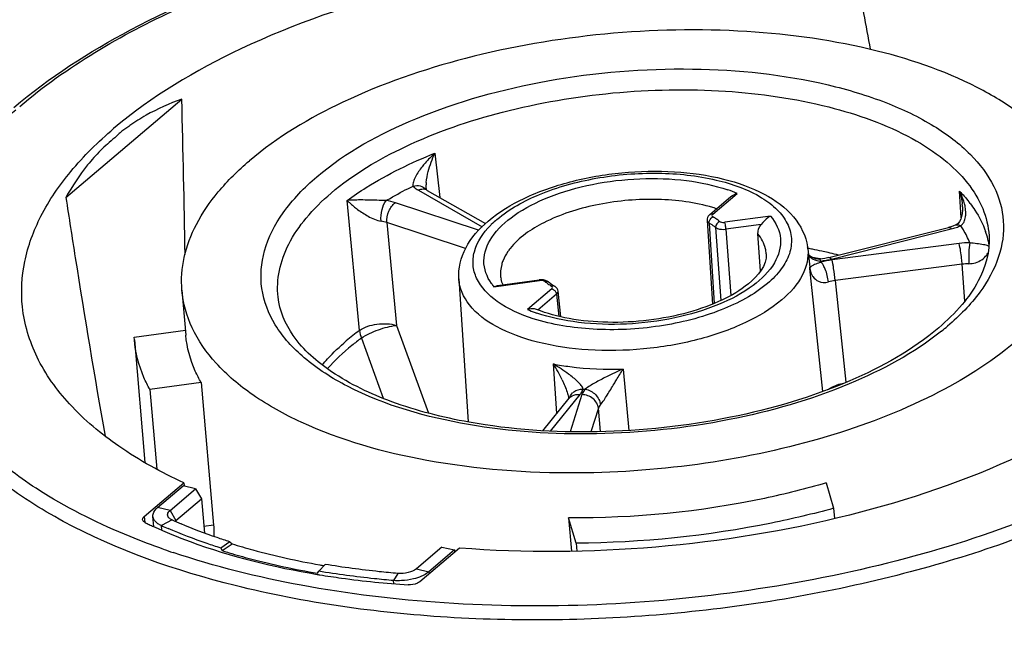
# Model space of a CAD drawing. Units: millimetres. Extents: x 0 to 841, y 0 to 594.
# Drawn here: x 722 to 731, y 530 to 536 of the extents above; entities that cross this region are included whole.
import ezdxf

# ---------------------------------------------------------------- set-up
doc = ezdxf.new("R2010")
doc.units = ezdxf.units.MM
doc.header["$LTSCALE"] = 46.255
doc.layers.add('_26_DATUM_AXIS', color=7, linetype='CONTINUOUS')
doc.layers.add('BEZUGSACHSEN', color=7, linetype='CONTINUOUS')

msp = doc.modelspace()

# ---------------------------------------------------------------- linework, layer by layer
at = {"layer": '_26_DATUM_AXIS', "color": 7}
for p, q in [((721.9627, 534.2243), (723.0838, 535.178)), ((725.446, 534.304), (725.446, 534.3039)), ((725.4466, 534.3033), (725.446, 534.3039)), ((725.4518, 534.2991), (725.4466, 534.3033)), ((725.4514, 534.3038), (725.4514, 534.3039)), ((725.4521, 534.2992), (725.4514, 534.3039)), ((725.4605, 534.2936), (725.4518, 534.2991)), ((725.4605, 534.2936), (726.0241, 533.9715)), ((728.1951, 534.0584), (728.4002, 534.2329)), ((728.1701, 534.0031), (728.2205, 533.1901)), ((729.3483, 533.6429), (730.5073, 533.9351)), ((730.5778, 533.9583), (730.578, 533.9583)), ((728.6871, 533.514), (728.6612, 533.8721)), ((729.1443, 533.7272), (729.1633, 533.5487)), ((725.7656, 533.4356), (725.8573, 532.051)), ((726.1413, 533.371), (726.5451, 533.4258)), ((726.6332, 533.4068), (726.6204, 533.415)), ((723.0857, 533.3257), (723.1234, 532.89)), ((726.7537, 533.0686), (726.7263, 533.3165)), ((722.6234, 532.8705), (723.1203, 532.938)), ((722.6252, 532.8471), (722.6234, 532.8705)), ((722.6252, 532.847), (722.7279, 531.6566)), ((723.2724, 532.4308), (722.7755, 532.3633)), ((723.2724, 532.4308), (723.3916, 531.0495)), ((722.7755, 532.3633), (722.842, 531.5921)), ((726.5803, 531.9652), (726.8343, 532.2794)), ((722.7189, 531.1328), (723.104, 531.4604)), ((723.104, 531.4604), (723.1067, 531.4328)), ((729.3208, 531.4589), (729.3943, 531.2136)), ((729.3943, 531.2136), (729.4029, 531.114)), ((726.8284, 531.1205), (726.8563, 530.7971)), ((726.9019, 530.8753), (726.8284, 531.1205)), ((725.7722, 530.8284), (725.3871, 530.5007)), ((726.9019, 530.8753), (726.9085, 530.7985)), ((724.3957, 530.5735), (724.4034, 530.5723)), ((724.3961, 530.5739), (724.4036, 530.5725))]:
    msp.add_line(p, q, dxfattribs=at)
at = {"layer": '_26_DATUM_AXIS', "color": 9}
for p, q in [((725.535, 534.6536), (725.5809, 534.2248)), ((725.3748, 534.2941), (725.9923, 533.9411)), ((728.2237, 534.0638), (728.4593, 534.2642)), ((730.6291, 534.028), (730.6128, 534.2858)), ((724.8039, 532.9363), (724.6849, 534.1953)), ((725.9575, 533.9078), (725.1518, 534.1738)), ((728.783, 534.044), (728.3411, 533.984)), ((725.8313, 533.7297), (725.0687, 533.9815)), ((725.0687, 533.9815), (725.1634, 532.9854)), ((728.1898, 533.9767), (728.2386, 533.1978)), ((728.2511, 533.935), (728.3036, 533.227)), ((728.6925, 533.9639), (728.3518, 533.9176)), ((728.3518, 533.9176), (728.3998, 533.2761)), ((729.3736, 533.6282), (730.5327, 533.9204)), ((730.6087, 533.7785), (729.3783, 533.6195)), ((729.1899, 533.6447), (729.1824, 533.646)), ((729.1899, 533.6447), (729.1825, 533.6461)), ((729.2674, 533.6283), (729.2626, 533.6294)), ((729.2679, 533.6288), (729.2631, 533.6298)), ((730.6392, 533.5779), (729.4088, 533.4189)), ((730.663, 533.2206), (730.6392, 533.5779)), ((729.1643, 533.538), (729.1633, 533.5487)), ((729.1647, 533.541), (729.1643, 533.538)), ((729.291, 532.3465), (729.1643, 533.538)), ((726.1061, 533.3598), (726.548, 533.4198)), ((729.4088, 533.4189), (729.5134, 532.4345)), ((726.6654, 533.34), (726.4298, 533.1396)), ((726.7114, 533.2871), (726.5298, 533.1327)), ((726.7114, 533.2871), (726.7352, 533.0725)), ((725.1634, 532.9854), (725.4731, 532.1344)), ((724.8222, 532.8622), (725.0331, 532.2797)), ((726.7146, 532.1313), (726.6809, 532.6119)), ((727.356, 532.563), (727.4102, 531.9684)), ((726.6533, 531.9616), (726.9396, 532.3158)), ((726.958, 532.3145), (726.8428, 531.9559)), ((727.1169, 532.1831), (727.0437, 531.9553)), ((727.1378, 531.9567), (727.1169, 532.1831)), ((722.7189, 531.1328), (722.7252, 531.0751)), ((723.3916, 531.0495), (723.2976, 531.0368))]:
    msp.add_line(p, q, dxfattribs=at)
at = {"layer": '_26_DATUM_AXIS', "color": 7}
for points in [[(730.6412, 534.1341), (730.6417, 534.1228), (730.6419, 534.1079)], [(728.1951, 534.0583), (728.1901, 534.0537), (728.181, 534.0427), (728.1744, 534.0301), (728.1707, 534.0165), (728.1701, 534.0031)], [(730.6391, 534.0695), (730.6331, 534.0397), (730.6241, 534.0131), (730.6122, 533.9904), (730.5987, 533.9731), (730.5851, 533.962), (730.578, 533.9583)], [(730.6419, 534.1079), (730.6418, 534.1018), (730.6391, 534.0695)], [(730.5778, 533.9583), (730.5482, 533.9471), (730.5073, 533.9351)], [(729.1765, 533.6489), (729.1558, 533.6617), (729.1509, 533.6654)], [(729.2622, 533.6276), (729.2414, 533.6274), (729.2197, 533.6312), (729.1978, 533.6386), (729.1765, 533.6489)], [(729.3483, 533.6429), (729.3082, 533.6343), (729.2622, 533.6276)], [(726.6204, 533.415), (726.6034, 533.4219), (726.5845, 533.4259), (726.5647, 533.4272), (726.5451, 533.4258)], [(726.7095, 533.3528), (726.6993, 533.362), (726.6922, 533.3666)], [(726.7263, 533.3165), (726.7235, 533.3292), (726.7178, 533.3417), (726.7095, 533.3528)]]:
    msp.add_lwpolyline(points, dxfattribs=at)
for centre, radius, start, end in [((835.2566, 555.0055), 107.2679, 190.013404, 190.390124), ((581.1899, 531.3698), 141.945, 0.929736, 1.537345), ((728.6322, 533.6727), 0.515, 6.07598, 8.16532), ((726.3608, 533.4768), 0.1913, 186.10217, 192.8141), ((726.928, 533.7805), 0.476, 231.73244, 234.4896), ((724.6244, 534.9911), 4.3502, 244.16896, 244.74718), ((724.6718, 535.0915), 4.4613, 244.74731, 245.35813), ((725.757, 538.7391), 8.2783, 260.58904, 260.71546)]:
    msp.add_arc(centre, radius, start, end, dxfattribs=at)
at = {"layer": '_26_DATUM_AXIS', "color": 9}
for centre, radius, start, end in [((725.8893, 534.3331), 0.4394, 175.37862, 178.36065), ((725.4221, 534.2263), 0.0775, 60.2448, 66.8221), ((727.9, 532.9316), 1.4452, 67.2343, 71.07564), ((727.7775, 532.6241), 1.568, 72.93571, 74.68595), ((727.8022, 532.7052), 1.4832, 71.93686, 72.92886), ((730.0429, 534.096), 0.5995, 3.64495, 6.09829), ((730.2139, 534.0513), 0.4613, 14.17663, 17.13462), ((730.2461, 534.0595), 0.4281, 11.14159, 14.17676), ((730.2859, 534.0672), 0.3875, 7.5566, 11.15688), ((729.7702, 533.4477), 1.188, 37.27373, 38.27188), ((727.9054, 533.494), 0.6304, 57.63384, 59.47964), ((730.4404, 534.072), 0.2325, 351.03011, 355.61939), ((726.7023, 533.3352), 0.8828, 134.79597, 135.50603), ((726.7619, 533.2738), 0.9684, 130.33053, 134.73873), ((727.9454, 533.5478), 0.4933, 51.72092, 53.82327), ((727.9204, 533.5176), 0.6025, 55.74346, 57.63395), ((727.9509, 533.5617), 0.5488, 51.75643, 55.78336), ((730.3697, 534.5734), 0.6731, 286.16691, 288.25668), ((730.3834, 534.5319), 0.6294, 288.25536, 290.43299), ((730.4, 534.4875), 0.5819, 290.42928, 292.72636), ((729.844, 533.4296), 0.9387, 30.85387, 33.72056), ((730.3588, 534.6108), 0.7119, 284.14027, 286.16981), ((729.8419, 533.4289), 0.9409, 22.25821, 30.82763), ((730.0602, 533.6123), 0.8528, 14.20189, 19.37663), ((730.7136, 532.9696), 0.8157, 90.06282, 97.38641), ((730.0846, 533.6187), 0.8276, 10.69764, 14.18788), ((728.2101, 528.6934), 5.1236, 78.96463, 79.48292), ((729.3702, 533.9222), 0.342, 229.60126, 233.03568), ((728.2373, 528.8317), 4.9827, 77.93515, 78.96695), ((728.2704, 528.9873), 4.8236, 77.18955, 77.93369), ((728.29, 529.0737), 4.7351, 76.95118, 77.188), ((728.3165, 529.1869), 4.6188, 75.90482, 76.95459), ((728.2375, 528.7606), 4.9761, 78.10627, 78.96592), ((729.1778, 534.4225), 0.8183, 276.28083, 278.15457), ((728.8069, 533.3558), 0.5255, 27.50982, 28.82911), ((729.4653, 532.897), 0.7274, 103.25808, 105.323), ((729.1798, 534.4087), 0.8043, 278.15191, 280.06969), ((729.4736, 532.8616), 0.7637, 101.26409, 103.26123), ((729.187, 534.3703), 0.7652, 280.04609, 284.12094), ((729.4808, 532.8252), 0.8009, 97.34847, 101.2552), ((730.7089, 533.0767), 0.506, 90.52078, 97.92384), ((726.4853, 533.6798), 0.4962, 215.50759, 220.15624), ((726.5618, 533.3183), 0.1024, 94.0873, 97.71469), ((726.5618, 533.3192), 0.1015, 87.94975, 94.13022), ((726.9266, 533.8269), 0.5296, 231.71982, 233.74101), ((726.9489, 533.8574), 0.5675, 233.74058, 235.69201), ((726.9761, 533.8975), 0.616, 235.71151, 239.50227), ((726.6144, 533.383), 0.0303, 51.68974, 60.72906), ((726.9823, 534.4552), 1.4269, 247.21951, 250.48319), ((727.0233, 534.5679), 1.5469, 250.44606, 250.99939), ((726.3001, 530.9241), 2.5075, 126.63251, 130.342), ((728.8573, 534.9076), 2.532, 308.64657, 310.37744), ((725.4924, 531.8532), 1.4099, 25.35098, 32.55347), ((728.8328, 529.2053), 3.6681, 113.74279, 116.5371), ((726.9551, 532.2368), 0.1292, 125.57656, 133.39644), ((727.224, 535.7537), 3.3943, 265.66474, 266.04514), ((725.4219, 537.9807), 7.592, 250.62364, 251.40219)]:
    msp.add_arc(centre, radius, start, end, dxfattribs=at)
at = {"layer": '_26_DATUM_AXIS', "color": 7}
msp.add_ellipse((727.9433, 528.588), major_axis=(3.0946, 7.5312), ratio=0.617798, start_param=-0.08633, end_param=0.281678, dxfattribs=at)
for points, knots in [([(727.4948, 537.1203), (728.3651, 537.1747), (729.6505, 537.1429), (731.2685, 536.8428), (732.3189, 536.5109), (733.2035, 536.076), (733.8946, 535.5461), (734.365, 534.9271), (734.506, 534.4539), (734.5258, 534.2253)], [0, 0, 0, 0, 0.318748, 0.466023, 0.600518, 0.720149, 0.824609, 0.91613, 1, 1, 1, 1]), ([(733.3519, 534.1838), (733.3417, 534.3373), (733.2656, 534.654), (732.9985, 535.0891), (732.5926, 535.4814), (731.8418, 535.9654), (730.618, 536.3965), (728.9326, 536.6365), (727.1038, 536.6027), (725.3069, 536.297), (723.7144, 535.7507), (722.7931, 535.2053), (722.4239, 534.8911)], [0, 0, 0, 0, 0.037664, 0.078063, 0.123355, 0.174679, 0.29567, 0.437139, 0.589618, 0.741517, 0.881353, 1, 1, 1, 1]), ([(721.4578, 535.0954), (721.8026, 535.3887), (722.6292, 535.9188), (723.5317, 536.2923), (724.0248, 536.4586)], [0, 0, 0, 0, 0.465208, 1, 1, 1, 1]), ([(731.8033, 534.0782), (731.7936, 534.1912), (731.7328, 534.4237), (731.5306, 534.7419), (731.2272, 535.0286), (730.6696, 535.3818), (729.7654, 535.6956), (728.523, 535.8689), (727.1775, 535.8414), (725.8569, 535.6147), (724.6868, 535.2119), (724.0101, 534.8106), (723.7386, 534.5797)], [0, 0, 0, 0, 0.03769, 0.078249, 0.12376, 0.175304, 0.296608, 0.438137, 0.590453, 0.742058, 0.881581, 1, 1, 1, 1]), ([(723.0838, 535.178), (722.9644, 535.1356), (722.7913, 535.0567), (722.6175, 534.9483), (722.5422, 534.8928), (722.504, 534.8662), (722.4682, 534.8363), (722.4474, 534.8131), (722.4356, 534.803)], [0, 0, 0, 0, 0.504332, 0.752734, 0.814593, 0.876507, 0.938204, 1, 1, 1, 1]), ([(721.542, 533.1645), (721.5265, 533.31), (721.5434, 533.6176), (721.7112, 534.0688), (722.0104, 534.5047), (722.2751, 534.7646), (722.4239, 534.8911)], [0, 0, 0, 0, 0.218012, 0.450397, 0.708855, 1, 1, 1, 1]), ([(722.4356, 534.803), (722.3884, 534.7628), (722.2941, 534.6816), (722.1275, 534.4937), (722.0234, 534.3351), (721.9627, 534.2243)], [0, 0, 0, 0, 0.247479, 0.49584, 1, 1, 1, 1]), ([(723.0858, 533.3257), (723.0766, 533.4318), (723.0928, 533.6554), (723.2184, 533.9825), (723.4377, 534.2988), (723.6305, 534.4877), (723.7386, 534.5797)], [0, 0, 0, 0, 0.217934, 0.450642, 0.709239, 1, 1, 1, 1]), ([(726.0493, 533.9956), (726.154, 534.0846), (726.4101, 534.2383), (726.8507, 534.3913), (727.3429, 534.4767), (727.8444, 534.4874), (728.3128, 534.4223), (728.7121, 534.2825), (729.0176, 534.0661), (729.1268, 533.8515), (729.142, 533.7458)], [0, 0, 0, 0, 0.118334, 0.253863, 0.399928, 0.546702, 0.684185, 0.805053, 0.908056, 1, 1, 1, 1]), ([(721.9627, 534.2243), (721.9923, 534.0299), (722.1118, 533.2583), (722.2384, 532.4877), (722.3431, 531.913)], [0, 0, 0, 0, 0.251825, 1, 1, 1, 1]), ([(728.783, 534.044), (728.7746, 534.0399), (728.7399, 534.0186), (728.7124, 533.9878), (728.6925, 533.9639)], [0, 0, 0, 0, 0.230474, 1, 1, 1, 1]), ([(725.7656, 533.4356), (725.7588, 533.5376), (725.8149, 533.7588), (725.9632, 533.9224), (726.0493, 533.9956)], [0, 0, 0, 0, 0.474986, 1, 1, 1, 1]), ([(730.8984, 533.8544), (730.9083, 533.7043), (730.8382, 533.4556), (730.6356, 533.1711), (730.4927, 533.0313), (730.4117, 532.9623)], [0, 0, 0, 0, 0.43091, 0.694966, 1, 1, 1, 1]), ([(728.7416, 533.6784), (728.7491, 533.566), (728.5837, 533.3763), (728.3074, 533.2176), (727.9771, 533.098), (727.6028, 533.0265), (727.2138, 533.0059), (726.8471, 533.0392), (726.6184, 533.0991), (726.5172, 533.1398)], [0, 0, 0, 0, 0.136396, 0.254761, 0.397925, 0.55547, 0.715979, 0.867833, 1, 1, 1, 1]), ([(726.9175, 531.5562), (726.4289, 531.553), (725.5143, 531.6217), (724.4502, 531.9181), (723.7808, 532.2858), (723.4151, 532.5928), (723.1698, 532.9407), (723.0966, 533.2004), (723.0858, 533.3257)], [0, 0, 0, 0, 0.32317, 0.603609, 0.722323, 0.825967, 0.916797, 1, 1, 1, 1]), ([(725.8659, 532.0475), (725.6115, 532.0932), (725.1482, 532.2102), (724.5603, 532.488), (724.1577, 532.8341), (724.0299, 533.1272), (724.0157, 533.2603)], [0, 0, 0, 0, 0.331612, 0.609779, 0.828184, 1, 1, 1, 1]), ([(723.104, 531.4604), (722.8859, 531.561), (722.4891, 531.7788), (721.9974, 532.1877), (721.6641, 532.6508), (721.5599, 532.9969), (721.542, 533.1645)], [0, 0, 0, 0, 0.299039, 0.560614, 0.790119, 1, 1, 1, 1]), ([(726.5172, 533.1398), (726.5112, 533.1422), (726.4825, 533.1495), (726.4518, 533.1461), (726.4298, 533.1396)], [0, 0, 0, 0, 0.219997, 1, 1, 1, 1]), ([(723.2724, 532.4308), (723.2514, 532.467), (723.1771, 532.6107), (723.1336, 532.7708), (723.1233, 532.8902)], [0, 0, 0, 0, 0.258992, 1, 1, 1, 1]), ([(730.4117, 532.9623), (730.1575, 532.7461), (729.5013, 532.3833), (728.3745, 532.0529), (727.1253, 531.918), (726.2741, 531.9742), (725.8659, 532.0475)], [0, 0, 0, 0, 0.21066, 0.465265, 0.73814, 1, 1, 1, 1]), ([(722.7755, 532.3633), (722.7544, 532.4016), (722.6797, 532.5539), (722.636, 532.7218), (722.6252, 532.8471)], [0, 0, 0, 0, 0.258076, 1, 1, 1, 1]), ([(731.1504, 532.8241), (730.9105, 532.62), (730.3231, 532.2572), (729.3053, 531.8708), (728.1455, 531.6211), (727.3302, 531.5589), (726.9175, 531.5562)], [0, 0, 0, 0, 0.21041, 0.455901, 0.724359, 1, 1, 1, 1]), ([(732.4652, 532.5127), (732.0881, 532.1918), (731.1439, 531.637), (729.5131, 531.0878), (727.6775, 530.7897), (726.4038, 530.7792), (725.7722, 530.8284)], [0, 0, 0, 0, 0.210972, 0.460013, 0.730115, 1, 1, 1, 1]), ([(729.3208, 531.4589), (729.124, 531.4013), (728.3084, 531.1985), (727.4634, 531.1155), (726.8284, 531.1205)], [0, 0, 0, 0, 0.244064, 1, 1, 1, 1]), ([(729.3943, 531.2136), (729.196, 531.1592), (728.3785, 530.9659), (727.536, 530.8799), (726.9019, 530.8753)], [0, 0, 0, 0, 0.244849, 1, 1, 1, 1]), ([(722.704, 531.1035), (722.7031, 531.1113), (722.7084, 531.123), (722.7164, 531.1306), (722.7189, 531.1328)], [0, 0, 0, 0, 0.703894, 1, 1, 1, 1]), ([(722.7289, 531.0755), (722.7255, 531.0772), (722.7145, 531.0833), (722.705, 531.0947), (722.704, 531.1035)], [0, 0, 0, 0, 0.302759, 1, 1, 1, 1]), ([(722.8117, 531.0365), (722.9273, 530.9834), (723.4379, 530.7749), (723.9777, 530.6432), (724.3957, 530.5735)], [0, 0, 0, 0, 0.23095, 1, 1, 1, 1]), ([(723.3916, 531.0495), (723.3925, 531.0395), (723.3952, 531.003), (723.3963, 530.9664), (723.3955, 530.9399)], [0, 0, 0, 0, 0.275088, 1, 1, 1, 1]), ([(723.0683, 528.2884), (722.7222, 528.4092), (722.0923, 528.6802), (721.303, 529.2245), (720.7663, 529.8681), (720.6058, 530.3689), (720.5852, 530.6077)], [0, 0, 0, 0, 0.307896, 0.572761, 0.798607, 1, 1, 1, 1]), ([(724.4214, 530.5693), (724.4907, 530.558), (724.7744, 530.5153), (725.0601, 530.4866), (725.2762, 530.4722)], [0, 0, 0, 0, 0.244881, 1, 1, 1, 1]), ([(725.3871, 530.5007), (725.3809, 530.4954), (725.3472, 530.4756), (725.3066, 530.4701), (725.2762, 530.4722)], [0, 0, 0, 0, 0.212284, 1, 1, 1, 1])]:
    msp.add_open_spline(points, degree=3, knots=knots, dxfattribs=at)
at = {"layer": '_26_DATUM_AXIS', "color": 9}
for points, knots in [([(721.5151, 535.1064), (721.9705, 535.4938), (723.1145, 536.1607), (725.0886, 536.8126), (727.3062, 537.1545), (729.5352, 537.1481), (731.2843, 536.8442), (732.4873, 536.4093), (733.218, 536.0223), (733.7961, 535.5694), (734.2052, 535.057), (734.4257, 534.4942), (734.434, 534.1043), (734.407, 533.9183)], [0, 0, 0, 0, 0.120962, 0.263995, 0.418844, 0.572778, 0.713248, 0.77534, 0.830903, 0.879845, 0.92292, 0.961992, 1, 1, 1, 1]), ([(724.3915, 534.4251), (724.6736, 534.665), (725.4024, 535.0596), (726.6446, 535.4003), (727.9997, 535.5119), (729.1075, 535.3967), (729.8839, 535.1644), (730.3527, 534.9418), (730.7157, 534.6703), (730.9591, 534.3535), (731.0618, 533.998), (731.008, 533.6304), (730.811, 533.2786), (730.6125, 533.0765), (730.4976, 532.9788)], [0, 0, 0, 0, 0.128605, 0.282412, 0.445209, 0.598214, 0.665943, 0.72585, 0.77755, 0.822036, 0.862195, 0.902567, 0.947598, 1, 1, 1, 1]), ([(724.5296, 534.2666), (724.7448, 534.4496), (725.2818, 534.7675), (726.2098, 535.0859), (727.257, 535.264), (728.3228, 535.2838), (729.305, 535.1438), (730.0183, 534.8926), (730.4558, 534.6105), (730.6924, 534.3819), (730.8481, 534.1284), (730.8924, 533.9438), (730.8983, 533.8544)], [0, 0, 0, 0, 0.118647, 0.258481, 0.41038, 0.562859, 0.704327, 0.82532, 0.876644, 0.921937, 0.962335, 1, 1, 1, 1]), ([(721.7424, 531.3636), (721.5586, 531.4784), (721.2251, 531.7212), (720.8224, 532.1519), (720.5575, 532.6223), (720.4429, 533.1227), (720.4854, 533.6357), (720.6802, 534.1434), (721.0165, 534.6348), (721.3113, 534.9296), (721.4767, 535.0734)], [0, 0, 0, 0, 0.143808, 0.272185, 0.388369, 0.497838, 0.607668, 0.724837, 0.854609, 1, 1, 1, 1]), ([(724.6849, 534.1953), (724.7449, 534.2396), (725.0121, 534.4205), (725.3047, 534.562), (725.535, 534.6536)], [0, 0, 0, 0, 0.231209, 1, 1, 1, 1]), ([(725.535, 534.6536), (725.5011, 534.6233), (725.4586, 534.5806), (725.4202, 534.5344), (725.4112, 534.5229)], [0, 0, 0, 0, 0.757021, 1, 1, 1, 1]), ([(725.4112, 534.5229), (725.3867, 534.4917), (725.3537, 534.4442), (725.3259, 534.3801), (725.3194, 534.3479), (725.3228, 534.3347)], [0, 0, 0, 0, 0.561671, 0.806429, 1, 1, 1, 1]), ([(725.8591, 532.0251), (725.4555, 532.0952), (724.8879, 532.2528), (724.2764, 532.6393), (723.9777, 532.9629), (723.8313, 533.3358), (723.8633, 533.7302), (724.0616, 534.1075), (724.27, 534.3217), (724.3915, 534.4251)], [0, 0, 0, 0, 0.324848, 0.45714, 0.569566, 0.66849, 0.765596, 0.873447, 1, 1, 1, 1]), ([(726.0814, 533.3916), (726.0369, 533.454), (725.9782, 533.6144), (726.0801, 533.8697), (726.3149, 534.0778), (726.6515, 534.2474), (727.0646, 534.3641), (727.5145, 534.4175), (727.9571, 534.4022), (728.2402, 534.3429), (728.3688, 534.2987)], [0, 0, 0, 0, 0.078852, 0.161156, 0.265676, 0.396011, 0.546037, 0.704945, 0.86021, 1, 1, 1, 1]), ([(726.1352, 534.0121), (726.2562, 534.115), (726.5688, 534.2842), (727.1013, 534.4303), (727.6831, 534.4782), (728.2298, 534.4208), (728.6244, 534.2836), (728.8475, 534.1172), (728.9518, 533.9814), (728.9959, 533.8289), (728.9728, 533.6712), (728.8883, 533.5204), (728.8032, 533.4337), (728.7539, 533.3918)], [0, 0, 0, 0, 0.128655, 0.282522, 0.445382, 0.598447, 0.725743, 0.777464, 0.821967, 0.862142, 0.90253, 0.947577, 1, 1, 1, 1]), ([(725.0629, 534.1946), (725.0836, 534.2069), (725.1688, 534.2563), (725.256, 534.302), (725.3228, 534.3347)], [0, 0, 0, 0, 0.244025, 1, 1, 1, 1]), ([(725.3228, 534.3347), (725.3262, 534.3309), (725.3418, 534.3152), (725.3601, 534.3025), (725.3748, 534.2941)], [0, 0, 0, 0, 0.231373, 1, 1, 1, 1]), ([(724.0157, 533.2603), (724.0067, 533.3451), (724.0165, 533.5244), (724.1143, 533.7873), (724.2887, 534.0414), (724.4429, 534.1928), (724.5296, 534.2666)], [0, 0, 0, 0, 0.218011, 0.450398, 0.708856, 1, 1, 1, 1]), ([(724.8129, 534.2003), (724.8011, 534.2002), (724.7584, 534.1998), (724.7157, 534.198), (724.6849, 534.1953)], [0, 0, 0, 0, 0.276157, 1, 1, 1, 1]), ([(724.6849, 534.1953), (724.6918, 534.1881), (724.7237, 534.1571), (724.7582, 534.1289), (724.786, 534.1085)], [0, 0, 0, 0, 0.224031, 1, 1, 1, 1]), ([(725.063, 534.1946), (725.04, 534.1948), (724.9566, 534.1976), (724.8733, 534.2005), (724.8129, 534.2003)], [0, 0, 0, 0, 0.275972, 1, 1, 1, 1]), ([(725.013, 533.995), (725.0101, 534.0325), (725.0179, 534.102), (725.0421, 534.1705), (725.063, 534.1946)], [0, 0, 0, 0, 0.540609, 1, 1, 1, 1]), ([(725.0687, 533.9815), (725.0657, 534.0187), (725.0807, 534.0914), (725.1231, 534.1547), (725.1518, 534.1738)], [0, 0, 0, 0, 0.519728, 1, 1, 1, 1]), ([(728.1916, 534.1364), (728.0194, 534.1836), (727.6472, 534.2259), (727.0999, 534.1726), (726.6167, 534.019), (726.3471, 533.8375), (726.2623, 533.7293)], [0, 0, 0, 0, 0.261281, 0.541589, 0.79883, 1, 1, 1, 1]), ([(730.7155, 534.1671), (730.7319, 534.1457), (730.7918, 534.0611), (730.8394, 533.9676), (730.8648, 533.8953)], [0, 0, 0, 0, 0.260352, 1, 1, 1, 1]), ([(724.786, 534.1085), (724.8185, 534.0846), (724.8898, 534.0388), (724.9689, 534.0021), (725.0131, 533.995)], [0, 0, 0, 0, 0.473606, 1, 1, 1, 1]), ([(728.783, 534.044), (728.8344, 533.983), (728.9113, 533.8269), (728.8296, 533.56), (728.601, 533.3436), (728.2664, 533.1671), (727.8495, 533.0443), (727.392, 532.9867), (726.9402, 533.0003), (726.6509, 533.0602), (726.5197, 533.1053)], [0, 0, 0, 0, 0.080919, 0.161909, 0.264232, 0.393209, 0.543084, 0.702777, 0.859225, 1, 1, 1, 1]), ([(728.2237, 534.0638), (728.2197, 534.0604), (728.2121, 534.0496), (728.2211, 534.0397), (728.2256, 534.037)], [0, 0, 0, 0, 0.503002, 1, 1, 1, 1]), ([(728.2184, 534.0326), (728.2196, 534.0334), (728.2221, 534.0348), (728.2248, 534.0361), (728.2261, 534.0367)], [0, 0, 0, 0, 0.508009, 1, 1, 1, 1]), ([(726.4871, 533.05), (726.3636, 533.0896), (726.1504, 533.1812), (725.9476, 533.3845), (725.8964, 533.5682), (725.9151, 533.7577), (726.0026, 533.8827), (726.0726, 533.9539)], [0, 0, 0, 0, 0.311706, 0.551716, 0.655869, 0.760016, 1, 1, 1, 1]), ([(728.1898, 533.9767), (728.1897, 533.9782), (728.1896, 533.9811), (728.1898, 533.984), (728.1899, 533.9855)], [0, 0, 0, 0, 0.492218, 1, 1, 1, 1]), ([(728.2511, 533.935), (728.2566, 533.9307), (728.2879, 533.915), (728.3245, 533.9141), (728.3518, 533.9176)], [0, 0, 0, 0, 0.201708, 1, 1, 1, 1]), ([(728.2906, 533.9927), (728.2934, 533.9906), (728.3091, 533.9827), (728.3274, 533.9822), (728.3411, 533.984)], [0, 0, 0, 0, 0.202461, 1, 1, 1, 1]), ([(728.3518, 533.9176), (728.3513, 533.9237), (728.3487, 533.946), (728.3457, 533.9684), (728.3411, 533.984)], [0, 0, 0, 0, 0.274277, 1, 1, 1, 1]), ([(730.5073, 533.9351), (730.5092, 533.9356), (730.5197, 533.9353), (730.5275, 533.9267), (730.5327, 533.9204)], [0, 0, 0, 0, 0.186115, 1, 1, 1, 1]), ([(730.578, 533.9583), (730.5884, 533.9627), (730.6064, 533.9605), (730.6205, 533.9531), (730.6245, 533.9506)], [0, 0, 0, 0, 0.705611, 1, 1, 1, 1]), ([(728.7416, 533.6784), (728.7405, 533.6953), (728.73, 533.7654), (728.6948, 533.8304), (728.6612, 533.8721)], [0, 0, 0, 0, 0.240211, 1, 1, 1, 1]), ([(730.6392, 533.5779), (730.6376, 533.5964), (730.63, 533.6635), (730.6216, 533.7311), (730.6087, 533.7785)], [0, 0, 0, 0, 0.273741, 1, 1, 1, 1]), ([(730.7131, 533.7853), (730.7053, 533.7563), (730.7011, 533.688), (730.7012, 533.6203), (730.7044, 533.5827)], [0, 0, 0, 0, 0.442857, 1, 1, 1, 1]), ([(730.8701, 533.7615), (730.8619, 533.7636), (730.81, 533.7744), (730.7572, 533.7791), (730.7131, 533.7853)], [0, 0, 0, 0, 0.158505, 1, 1, 1, 1]), ([(730.8967, 533.751), (730.8952, 533.752), (730.8868, 533.7567), (730.8776, 533.7595), (730.8701, 533.7615)], [0, 0, 0, 0, 0.189507, 1, 1, 1, 1]), ([(726.2623, 533.7293), (726.255, 533.72), (726.2283, 533.6837), (726.2062, 533.6439), (726.1939, 533.6131)], [0, 0, 0, 0, 0.263616, 1, 1, 1, 1]), ([(729.1443, 533.7272), (729.1534, 533.6421), (729.1054, 533.4447), (728.972, 533.3013), (728.892, 533.2333)], [0, 0, 0, 0, 0.448917, 1, 1, 1, 1]), ([(730.7043, 533.5827), (730.7255, 533.5829), (730.7902, 533.5933), (730.8497, 533.6318), (730.8755, 533.6673)], [0, 0, 0, 0, 0.325087, 1, 1, 1, 1]), ([(726.1939, 533.6131), (726.1888, 533.6003), (726.1717, 533.55), (726.1665, 533.4955), (726.1707, 533.4565)], [0, 0, 0, 0, 0.260456, 1, 1, 1, 1]), ([(729.1761, 533.5557), (729.1745, 533.5544), (729.1698, 533.5504), (729.1658, 533.5451), (729.1647, 533.541)], [0, 0, 0, 0, 0.320423, 1, 1, 1, 1]), ([(729.273, 533.5985), (729.2641, 533.5952), (729.239, 533.586), (729.2138, 533.5765), (729.1983, 533.5689)], [0, 0, 0, 0, 0.353997, 1, 1, 1, 1]), ([(729.2673, 533.6092), (729.2664, 533.6138), (729.2645, 533.618), (729.2639, 533.6277), (729.2622, 533.6276)], [0, 0, 0, 0, 0.735446, 1, 1, 1, 1]), ([(729.3429, 533.4063), (729.339, 533.4484), (729.3252, 533.503), (729.3023, 533.5534), (729.2962, 533.5647)], [0, 0, 0, 0, 0.765592, 1, 1, 1, 1]), ([(729.3483, 533.6429), (729.3501, 533.6434), (729.3606, 533.6431), (729.3684, 533.6345), (729.3736, 533.6282)], [0, 0, 0, 0, 0.186115, 1, 1, 1, 1]), ([(729.3882, 533.5733), (729.3874, 533.5779), (729.3845, 533.5933), (729.3812, 533.6088), (729.3783, 533.6195)], [0, 0, 0, 0, 0.295834, 1, 1, 1, 1]), ([(729.4088, 533.4189), (729.4053, 533.4584), (729.3989, 533.51), (729.3904, 533.5613), (729.3882, 533.5733)], [0, 0, 0, 0, 0.764539, 1, 1, 1, 1]), ([(729.194, 533.458), (729.2072, 533.4392), (729.2505, 533.4), (729.3117, 533.398), (729.3429, 533.4063)], [0, 0, 0, 0, 0.416596, 1, 1, 1, 1]), ([(728.892, 533.2333), (728.7864, 533.1434), (728.5228, 532.9873), (728.0672, 532.8311), (727.5531, 532.7436), (727.0301, 532.734), (726.5472, 532.8024), (726.1493, 532.944), (725.8626, 533.1483), (725.7715, 533.3456), (725.7656, 533.4356)], [0, 0, 0, 0, 0.118811, 0.258839, 0.410948, 0.563637, 0.705302, 0.826461, 0.922738, 1, 1, 1, 1]), ([(728.7539, 533.3918), (728.6231, 533.2805), (728.2812, 533.1018), (727.7032, 532.9575), (727.0838, 532.9265), (726.6733, 532.9903), (726.4871, 533.05)], [0, 0, 0, 0, 0.21784, 0.479247, 0.751955, 1, 1, 1, 1]), ([(726.5451, 533.4258), (726.5457, 533.4259), (726.5469, 533.4231), (726.5476, 533.4214), (726.548, 533.4198)], [0, 0, 0, 0, 0.290161, 1, 1, 1, 1]), ([(726.5985, 533.4111), (726.5966, 533.4126), (726.5865, 533.4184), (726.5746, 533.4203), (726.5654, 533.4207)], [0, 0, 0, 0, 0.207434, 1, 1, 1, 1]), ([(726.5984, 533.4111), (726.5998, 533.4116), (726.6026, 533.4124), (726.6054, 533.413), (726.6068, 533.4132)], [0, 0, 0, 0, 0.505043, 1, 1, 1, 1]), ([(726.6229, 533.4121), (726.624, 533.4118), (726.6261, 533.411), (726.6282, 533.41), (726.6292, 533.4094)], [0, 0, 0, 0, 0.502898, 1, 1, 1, 1]), ([(726.6708, 533.3696), (726.6695, 533.3694), (726.6669, 533.3687), (726.6643, 533.3677), (726.663, 533.3672)], [0, 0, 0, 0, 0.493002, 1, 1, 1, 1]), ([(726.6654, 533.34), (726.6694, 533.3434), (726.677, 533.3543), (726.668, 533.3641), (726.6635, 533.3668)], [0, 0, 0, 0, 0.503027, 1, 1, 1, 1]), ([(726.7066, 533.3044), (726.7072, 533.303), (726.7084, 533.3001), (726.7093, 533.2972), (726.7097, 533.2958)], [0, 0, 0, 0, 0.505177, 1, 1, 1, 1]), ([(726.7097, 533.2958), (726.7101, 533.2943), (726.7108, 533.2915), (726.7113, 533.2886), (726.7114, 533.2871)], [0, 0, 0, 0, 0.507782, 1, 1, 1, 1]), ([(726.7114, 533.2871), (726.7139, 533.2893), (726.7219, 533.297), (726.7271, 533.3087), (726.7263, 533.3165)], [0, 0, 0, 0, 0.29639, 1, 1, 1, 1]), ([(733.4662, 532.1902), (733.0258, 531.8155), (731.9275, 531.1643), (730.0288, 530.5107), (727.8855, 530.1428), (725.7018, 530.098), (723.6857, 530.3793), (722.2183, 530.8885), (721.3133, 531.4618), (720.821, 531.9271), (720.4928, 532.4435), (720.3942, 532.8209), (720.3784, 533.0043)], [0, 0, 0, 0, 0.118411, 0.257935, 0.409541, 0.56186, 0.703391, 0.824695, 0.876239, 0.921751, 0.962309, 1, 1, 1, 1]), ([(724.8039, 532.9363), (724.8524, 532.9716), (724.9762, 533.0063), (725.1029, 533.0044), (725.1634, 532.9854)], [0, 0, 0, 0, 0.485932, 1, 1, 1, 1]), ([(724.8222, 532.8622), (724.8724, 532.8968), (724.985, 532.9462), (725.1031, 532.9799), (725.1634, 532.9854)], [0, 0, 0, 0, 0.501882, 1, 1, 1, 1]), ([(730.4386, 532.9301), (730.1706, 532.7158), (729.5012, 532.3574), (728.3636, 532.0319), (727.1157, 531.8996), (726.2671, 531.9543), (725.8591, 532.0251)], [0, 0, 0, 0, 0.215508, 0.469613, 0.739887, 1, 1, 1, 1]), ([(724.443, 532.602), (724.46, 532.6222), (724.5328, 532.705), (724.613, 532.781), (724.6768, 532.8353)], [0, 0, 0, 0, 0.239453, 1, 1, 1, 1]), ([(724.8222, 532.8622), (724.7911, 532.839), (724.675, 532.7485), (724.5669, 532.6474), (724.4949, 532.5664)], [0, 0, 0, 0, 0.263713, 1, 1, 1, 1]), ([(726.6809, 532.6119), (726.734, 532.6017), (726.9572, 532.5664), (727.1843, 532.5573), (727.356, 532.563)], [0, 0, 0, 0, 0.239578, 1, 1, 1, 1]), ([(726.9674, 532.3691), (726.9665, 532.382), (726.9484, 532.4087), (726.9025, 532.457), (726.8587, 532.4911), (726.8282, 532.5135)], [0, 0, 0, 0, 0.191413, 0.442368, 1, 1, 1, 1]), ([(727.2696, 532.4204), (727.277, 532.4327), (727.3055, 532.4804), (727.3342, 532.528), (727.356, 532.563)], [0, 0, 0, 0, 0.257854, 1, 1, 1, 1]), ([(727.194, 532.487), (727.1574, 532.4687), (727.0878, 532.4317), (727.0196, 532.3912), (726.9899, 532.3675)], [0, 0, 0, 0, 0.518444, 1, 1, 1, 1]), ([(727.1368, 532.2168), (727.162, 532.2456), (727.2051, 532.3149), (727.2476, 532.3838), (727.2696, 532.4204)], [0, 0, 0, 0, 0.472605, 1, 1, 1, 1]), ([(729.339, 532.3632), (729.3484, 532.3708), (729.3954, 532.4016), (729.4502, 532.4185), (729.4932, 532.4265)], [0, 0, 0, 0, 0.217089, 1, 1, 1, 1]), ([(726.8143, 532.3392), (726.8196, 532.3228), (726.8257, 532.3013), (726.8295, 532.2793), (726.8302, 532.2741)], [0, 0, 0, 0, 0.768406, 1, 1, 1, 1]), ([(726.9396, 532.3158), (726.9431, 532.32), (726.955, 532.3362), (726.9639, 532.3548), (726.9674, 532.3691)], [0, 0, 0, 0, 0.269756, 1, 1, 1, 1]), ([(726.9899, 532.3675), (726.9862, 532.3633), (726.973, 532.3473), (726.9627, 532.3289), (726.958, 532.3145)], [0, 0, 0, 0, 0.27043, 1, 1, 1, 1]), ([(727.1169, 532.1831), (727.1135, 532.2182), (727.0712, 532.2883), (726.9961, 532.314), (726.958, 532.3145)], [0, 0, 0, 0, 0.480714, 1, 1, 1, 1]), ([(726.9899, 532.3675), (727.0267, 532.3616), (727.0957, 532.3233), (727.1332, 532.253), (727.1368, 532.2168)], [0, 0, 0, 0, 0.506541, 1, 1, 1, 1]), ([(733.374, 532.2974), (733.0922, 532.0577), (732.4315, 531.6139), (731.2932, 531.0869), (729.9859, 530.6732), (728.0891, 530.2978), (726.1382, 530.2114), (724.2733, 530.4334), (723.4047, 530.6491), (723.0006, 530.7851)], [0, 0, 0, 0, 0.102402, 0.218762, 0.346253, 0.480957, 0.753298, 0.881982, 1, 1, 1, 1]), ([(722.9031, 530.8187), (722.7957, 530.8564), (722.3955, 531.0076), (722.0088, 531.1972), (721.7424, 531.3636)], [0, 0, 0, 0, 0.265932, 1, 1, 1, 1])]:
    msp.add_open_spline(points, degree=3, knots=knots, dxfattribs=at)
for points in [[(725.4702, 534.4774), (725.4858, 534.538), (725.508, 534.5972), (725.535, 534.6536)], [(725.4513, 534.3685), (725.4542, 534.4052), (725.4611, 534.4417), (725.4702, 534.4774)], [(725.3228, 534.3347), (725.3454, 534.3408), (725.3703, 534.3417), (725.3929, 534.3358)], [(725.3929, 534.3358), (725.4129, 534.3306), (725.4322, 534.3193), (725.446, 534.304)], [(725.4514, 534.3039), (725.4499, 534.3178), (725.4496, 534.3318), (725.45, 534.3457)], [(725.3934, 534.3006), (725.3871, 534.2989), (725.3808, 534.2967), (725.3748, 534.2941)], [(725.4526, 534.2975), (725.4344, 534.3053), (725.4125, 534.3056), (725.3934, 534.3006)], [(730.6128, 534.2858), (730.6445, 534.2533), (730.6747, 534.2192), (730.7029, 534.1835)], [(730.6128, 534.2858), (730.6255, 534.2448), (730.6345, 534.2024), (730.639, 534.1597)], [(730.6547, 534.1872), (730.6442, 534.2213), (730.6299, 534.2544), (730.6128, 534.2858)], [(725.1518, 534.1738), (725.1229, 534.1834), (725.093, 534.1901), (725.0629, 534.1946)], [(728.1899, 533.9855), (728.1918, 534.0037), (728.2031, 534.0225), (728.2184, 534.0326)], [(728.2237, 534.0638), (728.2143, 534.0661), (728.2025, 534.0647), (728.1951, 534.0584)], [(730.6562, 533.9894), (730.6632, 534.0039), (730.6675, 534.0198), (730.6701, 534.0357)], [(730.6722, 534.0542), (730.6739, 534.0755), (730.6729, 534.097), (730.6701, 534.1182)], [(725.0687, 533.9815), (725.0506, 533.9876), (725.0319, 533.992), (725.0131, 533.995)], [(728.1701, 534.0031), (728.1704, 533.9985), (728.1722, 533.9938), (728.1749, 533.99)], [(728.1749, 533.99), (728.1786, 533.9845), (728.1841, 533.9801), (728.1898, 533.9767)], [(728.1898, 533.9767), (728.2059, 533.9672), (728.2216, 533.957), (728.2367, 533.946)], [(728.2907, 533.9927), (728.2686, 533.9851), (728.2495, 533.9583), (728.2511, 533.935)], [(730.6245, 533.9506), (730.631, 533.9551), (730.6369, 533.9606), (730.642, 533.9667)], [(730.642, 533.9667), (730.6477, 533.9736), (730.6524, 533.9813), (730.6562, 533.9894)], [(729.1646, 533.6489), (729.1746, 533.6414), (729.185, 533.6344), (729.196, 533.6285)], [(730.8755, 533.6673), (730.8799, 533.6733), (730.8839, 533.6797), (730.8874, 533.6863)], [(729.1858, 533.5622), (729.1824, 533.5602), (729.1792, 533.5581), (729.1761, 533.5557)], [(729.1983, 533.5689), (729.194, 533.5668), (729.1898, 533.5646), (729.1858, 533.5622)], [(729.196, 533.6285), (729.2177, 533.6167), (729.2427, 533.6083), (729.2673, 533.6092)], [(729.2807, 533.5892), (729.2783, 533.5925), (729.2758, 533.5956), (729.273, 533.5985)], [(729.2962, 533.5647), (729.2916, 533.5732), (729.2865, 533.5815), (729.2807, 533.5892)], [(729.1643, 533.538), (729.1666, 533.5186), (729.172, 533.4994), (729.1803, 533.4817)], [(729.1803, 533.4817), (729.1842, 533.4735), (729.1888, 533.4655), (729.194, 533.458)], [(726.6068, 533.4132), (726.6121, 533.4139), (726.6177, 533.4137), (726.6229, 533.4121)], [(726.6922, 533.3667), (726.686, 533.3703), (726.6778, 533.3711), (726.6708, 533.3696)], [(729.4088, 533.4189), (729.3866, 533.4162), (729.3645, 533.4121), (729.3429, 533.4063)], [(726.6654, 533.34), (726.6742, 533.3379), (726.6825, 533.3332), (726.6893, 533.3273)], [(726.6893, 533.3273), (726.6965, 533.321), (726.7026, 533.3131), (726.7066, 533.3044)], [(724.8039, 532.9363), (724.8065, 532.911), (724.813, 532.8859), (724.8222, 532.8622)], [(726.8282, 532.5135), (726.7806, 532.5485), (726.7312, 532.581), (726.6809, 532.6119)], [(726.7666, 532.4569), (726.7847, 532.4186), (726.8013, 532.3795), (726.8143, 532.3392)], [(726.8343, 532.2795), (726.8496, 532.2983), (726.8738, 532.3112), (726.8977, 532.3153)], [(726.8348, 532.2804), (726.8406, 532.2993), (726.852, 532.3171), (726.8663, 532.3307)], [(726.8799, 532.3419), (726.9048, 532.3597), (726.9369, 532.3689), (726.9674, 532.3691)], [(726.8977, 532.3153), (726.9115, 532.3177), (726.9258, 532.3177), (726.9396, 532.3158)], [(727.1368, 532.2168), (727.1282, 532.207), (727.1208, 532.1956), (727.1169, 532.1831)]]:
    msp.add_open_spline(points, degree=3, dxfattribs=at)
at = {"layer": '_26_DATUM_AXIS', "color": 7}
for points in [[(728.4002, 534.2329), (728.4172, 534.2473), (728.4379, 534.2579), (728.4593, 534.2642)], [(728.6612, 533.8721), (728.6588, 533.9044), (728.6718, 533.939), (728.6925, 533.9639)], [(726.1061, 533.3598), (726.1171, 533.3652), (726.1291, 533.3693), (726.1413, 533.371)], [(726.1957, 533.3785), (726.1863, 533.3961), (726.1788, 533.415), (726.1743, 533.4344)], [(726.6515, 533.393), (726.6646, 533.3836), (726.6783, 533.3749), (726.6922, 533.3666)]]:
    msp.add_open_spline(points, degree=3, dxfattribs=at)
at = {"layer": 'BEZUGSACHSEN', "color": 7}
for p, q in [((722.8496, 531.2209), (723.0976, 531.4319)), ((722.9703, 531.1923), (723.2183, 531.4033)), ((723.2183, 531.4033), (723.0976, 531.4319)), ((723.2183, 531.4033), (723.2745, 531.305)), ((723.0265, 531.094), (723.2745, 531.305)), ((723.2745, 531.305), (723.3031, 530.9732)), ((722.8132, 531.0373), (722.8048, 531.1349)), ((723.5487, 530.8892), (723.4612, 530.8289)), ((723.5487, 530.8892), (723.5707, 530.87)), ((723.4612, 530.8289), (723.4746, 530.8035)), ((723.4746, 530.8035), (723.5707, 530.87)), ((725.6028, 530.8385), (725.3548, 530.6275)), ((725.7235, 530.8099), (725.4755, 530.5989)), ((725.6028, 530.8385), (725.7235, 530.8099)), ((725.7235, 530.8099), (725.7253, 530.7884)), ((724.398, 530.5848), (724.4094, 530.6043)), ((724.4709, 530.6708), (724.4094, 530.6043))]:
    msp.add_line(p, q, dxfattribs=at)
at = {"layer": 'BEZUGSACHSEN', "color": 9}
for p, q in [((722.9703, 531.1923), (722.8496, 531.2209)), ((722.9703, 531.1923), (723.0265, 531.094)), ((722.9895, 531.1006), (722.8862, 531.0462)), ((723.0265, 531.094), (723.0273, 531.0841)), ((722.89, 531.0025), (722.8862, 531.0462)), ((725.3548, 530.6275), (725.4755, 530.5989)), ((725.4755, 530.5989), (725.4773, 530.5775)), ((725.1753, 530.5829), (725.1336, 530.5139)), ((725.1362, 530.4837), (725.1336, 530.5139))]:
    msp.add_line(p, q, dxfattribs=at)
at = {"layer": 'BEZUGSACHSEN', "color": 7}
for centre, radius, start, end in [((723.0036, 531.1624), 0.0606, 219.79416, 225.04855), ((724.8485, 535.2324), 4.5307, 245.77632, 246.98841), ((724.7853, 535.2666), 4.628, 245.77403, 246.67403), ((725.2981, 536.629), 6.1042, 252.61864, 253.29968), ((725.7728, 538.3426), 7.795, 260.00746, 260.30372)]:
    msp.add_arc(centre, radius, start, end, dxfattribs=at)
for points, knots in [([(722.8048, 531.1349), (722.8042, 531.1422), (722.8066, 531.1758), (722.8299, 531.2042), (722.8496, 531.2209)], [0, 0, 0, 0, 0.220553, 1, 1, 1, 1]), ([(722.8862, 531.0462), (722.8748, 531.0514), (722.8389, 531.07), (722.8073, 531.1065), (722.8048, 531.1349)], [0, 0, 0, 0, 0.306484, 1, 1, 1, 1]), ([(722.9571, 531.1236), (722.9561, 531.1247), (722.9544, 531.127), (722.9528, 531.1295), (722.9521, 531.1307)], [0, 0, 0, 0, 0.508822, 1, 1, 1, 1]), ([(723.019, 531.0864), (723.0201, 531.0877), (723.0225, 531.0904), (723.0251, 531.0928), (723.0265, 531.094)], [0, 0, 0, 0, 0.484685, 1, 1, 1, 1]), ([(723.4612, 530.8289), (723.4168, 530.8429), (723.2451, 530.8992), (723.076, 530.9638), (722.9528, 531.0169)], [0, 0, 0, 0, 0.257485, 1, 1, 1, 1]), ([(723.5487, 530.8892), (723.5077, 530.9022), (723.3486, 530.9543), (723.1918, 531.0136), (723.0774, 531.0622)], [0, 0, 0, 0, 0.257083, 1, 1, 1, 1]), ([(723.5707, 530.87), (723.6377, 530.8491), (723.9173, 530.767), (724.2025, 530.7042), (724.4203, 530.6659)], [0, 0, 0, 0, 0.241004, 1, 1, 1, 1]), ([(723.544, 530.7822), (723.6116, 530.7619), (723.893, 530.6827), (724.1795, 530.6219), (724.398, 530.5848)], [0, 0, 0, 0, 0.241515, 1, 1, 1, 1]), ([(725.1336, 530.5139), (725.0719, 530.5191), (724.8296, 530.5418), (724.5883, 530.5742), (724.4094, 530.6043)], [0, 0, 0, 0, 0.254435, 1, 1, 1, 1]), ([(725.1753, 530.5829), (725.1153, 530.5879), (724.8797, 530.61), (724.6449, 530.6415), (724.4709, 530.6708)], [0, 0, 0, 0, 0.254435, 1, 1, 1, 1]), ([(725.3548, 530.6275), (725.3328, 530.6089), (725.272, 530.5853), (725.209, 530.5801), (725.1753, 530.5829)], [0, 0, 0, 0, 0.459645, 1, 1, 1, 1]), ([(725.4258, 530.5661), (725.4184, 530.5623), (725.3865, 530.547), (725.3526, 530.536), (725.3263, 530.5295)], [0, 0, 0, 0, 0.234708, 1, 1, 1, 1])]:
    msp.add_open_spline(points, degree=3, knots=knots, dxfattribs=at)
for points in [[(722.9507, 531.1679), (722.955, 531.1774), (722.9623, 531.1856), (722.9703, 531.1923)], [(722.9521, 531.1307), (722.9459, 531.1415), (722.9455, 531.1566), (722.9507, 531.1679)], [(722.9895, 531.1006), (722.9791, 531.1053), (722.9689, 531.1114), (722.9608, 531.1195)], [(725.4755, 530.5989), (725.4603, 530.5861), (725.4434, 530.5753), (725.4258, 530.5661)], [(725.2108, 530.5127), (725.1851, 530.5114), (725.1592, 530.5118), (725.1336, 530.5139)], [(725.3263, 530.5295), (725.2886, 530.5201), (725.2497, 530.5146), (725.2108, 530.5127)]]:
    msp.add_open_spline(points, degree=3, dxfattribs=at)

doc.saveas('drawing.dxf')
